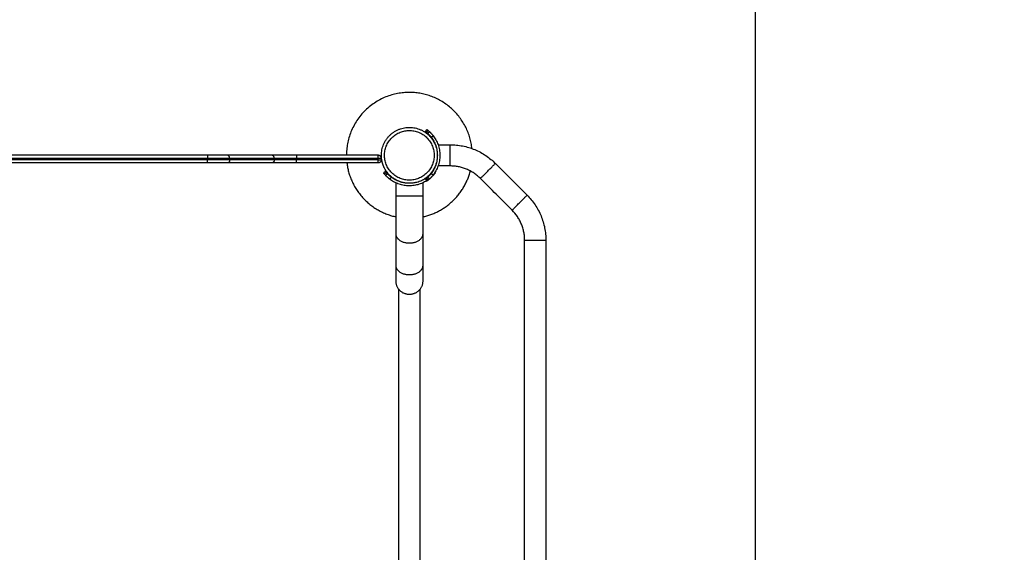
# Model space of a CAD drawing. Units: millimetres. Extents: x 8.6 to 28, y -1.1 to 20.9.
# Drawn here: x 16.4 to 17.9, y 5.3 to 6.2 of the extents above; entities that cross this region are included whole.
import ezdxf

# ---------------------------------------------------------------- set-up
doc = ezdxf.new("R2010")
doc.units = ezdxf.units.MM
doc.header["$MEASUREMENT"] = 0
doc.layers.get('0').update_dxf_attribs({"lineweight": 13})
doc.layers.get('Defpoints').update_dxf_attribs({"lineweight": 5})
doc.layers.add('DIASTASEIS', color=253, linetype='Continuous', lineweight=5)
doc.layers.add('ORIA ASFALEIAS', color=157, linetype='Continuous', lineweight=20)
doc.styles.get("Standard").update_dxf_attribs({"font": 'ARIALN.TTF'})
doc.dimstyles.get("Standard").update_dxf_attribs({"dimtxt": 0.18, "dimasz": 0.1, "dimexe": 0.05, "dimexo": 0, "dimgap": 0.09, "dimtad": 0, "dimzin": 0, "dimdsep": 46, "dimtxsty": 'Standard', "dimblk": 'OBLIQUE', "dimcen": 0.09, "dimadec": 0, "dimazin": 0, "dimtfac": 1, "dimtofl": 0, "dimtmove": 0, "dimatfit": 3, "dimldrblk": 'OBLIQUE', "dimfxl": 1, "dimtolj": 1, "dimtzin": 0, "dimarcsym": 0})

# ---------------------------------------------------------------- blocks, each defined once
blk = doc.blocks.new('_Oblique')
at = {"color": 0, "linetype": 'ByBlock', "lineweight": -2}
blk.add_line((-0.5, -0.5), (0.5, 0.5), dxfattribs=at)
blk = doc.blocks.new('*D46')
at = {"layer": 'Defpoints', "color": 0}
for p in [(19.2397, 10.3843), (19.2397, 5.9901), (8.6567, 5.9611)]:
    blk.add_point(p, dxfattribs=at)
at = {"layer": 'DIASTASEIS', "color": 0, "lineweight": -2}
for p, q in [((8.6567, 5.9611), (8.6567, 10.4343)), ((19.2397, 5.9901), (19.2397, 10.4343)), ((8.6567, 10.3843), (13.6163, 10.3843)), ((19.2397, 10.3843), (14.2801, 10.3843))]:
    blk.add_line(p, q, dxfattribs=at)
at = {"layer": 'DIASTASEIS', "color": 0, "linetype": 'ByBlock', "lineweight": -2, "xscale": 0.1, "yscale": 0.1, "zscale": 0.1, "rotation": 180}
blk.add_blockref('_Oblique', (8.6567, 10.3843), dxfattribs=at)
at = {"layer": 'DIASTASEIS', "color": 0, "linetype": 'ByBlock', "lineweight": -2, "xscale": 0.1, "yscale": 0.1, "zscale": 0.1}
blk.add_blockref('_Oblique', (19.2397, 10.3843), dxfattribs=at)
at = {"layer": 'DIASTASEIS', "color": 0, "insert": (13.9482, 10.3843), "char_height": 0.18, "attachment_point": 5}
blk.add_mtext('\\A1;10.60', dxfattribs=at)
blk = doc.blocks.new('*D47')
at = {"layer": 'Defpoints', "color": 0}
for p in [(17.5279, 9.7758), (10.1567, 5.9399), (17.5279, 4.4659)]:
    blk.add_point(p, dxfattribs=at)
at = {"layer": 'DIASTASEIS', "color": 0, "lineweight": -2}
for p, q in [((10.1567, 5.9399), (10.1567, 9.8258)), ((17.5279, 4.4659), (17.5279, 9.8258)), ((10.1567, 9.7758), (13.5614, 9.7758)), ((17.5279, 9.7758), (14.1232, 9.7758))]:
    blk.add_line(p, q, dxfattribs=at)
at = {"layer": 'DIASTASEIS', "color": 0, "linetype": 'ByBlock', "lineweight": -2, "xscale": 0.1, "yscale": 0.1, "zscale": 0.1, "rotation": 180}
blk.add_blockref('_Oblique', (10.1567, 9.7758), dxfattribs=at)
at = {"layer": 'DIASTASEIS', "color": 0, "linetype": 'ByBlock', "lineweight": -2, "xscale": 0.1, "yscale": 0.1, "zscale": 0.1}
blk.add_blockref('_Oblique', (17.5279, 9.7758), dxfattribs=at)
at = {"layer": 'DIASTASEIS', "color": 0, "insert": (13.8423, 9.7758), "char_height": 0.18, "attachment_point": 5}
blk.add_mtext('\\A1;7.40', dxfattribs=at)
blk = doc.blocks.new('*D48')
at = {"layer": 'Defpoints', "color": 0}
for p in [(12.2777, 7.7843), (19.8989, 7.7843), (15.7772, 0.4954)]:
    blk.add_point(p, dxfattribs=at)
at = {"layer": 'DIASTASEIS', "color": 0, "lineweight": -2}
for p, q in [((12.2777, 7.7843), (19.9489, 7.7843)), ((19.8989, 7.7843), (19.8989, 4.4207)), ((19.8989, 0.4954), (19.8989, 3.859)), ((15.7772, 0.4954), (19.9489, 0.4954))]:
    blk.add_line(p, q, dxfattribs=at)
at = {"layer": 'DIASTASEIS', "color": 0, "linetype": 'ByBlock', "lineweight": -2, "xscale": 0.1, "yscale": 0.1, "zscale": 0.1}
for p, rotation in [((19.8989, 7.7843), 90), ((19.8989, 0.4954), 270)]:
    blk.add_blockref('_Oblique', p, dxfattribs=dict(at, rotation=rotation))
at = {"layer": 'DIASTASEIS', "color": 0, "insert": (19.8989, 4.1399), "char_height": 0.18, "attachment_point": 5, "rotation": 90}
blk.add_mtext('\\A1;7.30', dxfattribs=at)
blk = doc.blocks.new('*D49')
at = {"layer": 'Defpoints', "color": 0}
for p in [(11.9779, 9.2843), (16.3779, -1.0046), (20.9331, -1.0046)]:
    blk.add_point(p, dxfattribs=at)
at = {"layer": 'DIASTASEIS', "color": 0, "lineweight": -2}
for p, q in [((11.9779, 9.2843), (20.9831, 9.2843)), ((20.9331, 9.2843), (20.9331, 4.4718)), ((20.9331, -1.0046), (20.9331, 3.808)), ((16.3779, -1.0046), (20.9831, -1.0046))]:
    blk.add_line(p, q, dxfattribs=at)
at = {"layer": 'DIASTASEIS', "color": 0, "linetype": 'ByBlock', "lineweight": -2, "xscale": 0.1, "yscale": 0.1, "zscale": 0.1}
for p, rotation in [((20.9331, 9.2843), 90), ((20.9331, -1.0046), 270)]:
    blk.add_blockref('_Oblique', p, dxfattribs=dict(at, rotation=rotation))
at = {"layer": 'DIASTASEIS', "color": 0, "insert": (20.9331, 4.1399), "char_height": 0.18, "attachment_point": 5, "rotation": 90}
blk.add_mtext('\\A1;10.30', dxfattribs=at)
blk = doc.blocks.new('KATOPSI_CL025')
at = {"lineweight": -3}
for points, weights, knots in [([(17.0773, 6.2691), (17.0676, 6.3583), (16.9779, 6.3583), (16.8779, 6.3583), (16.8779, 6.2583)], [0.959363228628, 0.729072500405, 1, 0.707106860287, 0.999999841798], [11.78029, 11.78029, 11.78029, 157.079633, 157.079633, 314.159223, 314.159223, 314.159223]), ([(16.9383, 6.2381), (16.9506, 6.2138), (16.9779, 6.2138), (17.0223, 6.2138), (17.0223, 6.2583), (17.0223, 6.3027), (16.9779, 6.3027), (16.9334, 6.3027), (16.9334, 6.2583), (16.9334, 6.2476), (16.9383, 6.2381)], [0.874960327516, 0.797562558039, 1, 0.707106781187, 1, 0.707106781187, 1, 0.707106781187, 1, 0.909550746487, 0.874965315935], [-42.829762, -42.829762, -42.829762, 0, 0, 61.967524, 61.967524, 123.935047, 123.935047, 185.902571, 185.902571, 205.038952, 205.038952, 205.038952]), ([(16.9779, 6.2188), (17.0173, 6.2188), (17.0173, 6.2583), (17.0173, 6.2977), (16.9779, 6.2977), (16.9384, 6.2977), (16.9384, 6.2583), (16.9384, 6.2188), (16.9779, 6.2188)], [1, 0.707106781187, 1, 0.707106781187, 1, 0.707106781187, 1, 0.707106781187, 1], [0, 0, 0, 61.967524, 61.967524, 123.935047, 123.935047, 185.902571, 185.902571, 247.870095, 247.870095, 247.870095]), ([(17.0428, 6.2414), (17.0428, 6.2414), (17.0428, 6.2583), (17.0428, 6.2751), (17.0428, 6.2751)], [1, 0.707106781187, 1, 0.707106781187, 1], [26.467918, 26.467918, 26.467918, 52.935836, 52.935836, 79.403754, 79.403754, 79.403754]), ([(17.0908, 6.2215), (17.0908, 6.2215), (17.1027, 6.2334), (17.1146, 6.2454), (17.1146, 6.2454)], [1, 0.707106781187, 1, 0.707106781187, 1], [26.467918, 26.467918, 26.467918, 52.935836, 52.935836, 79.403754, 79.403754, 79.403754]), ([(17.1412, 6.1711), (17.1412, 6.1711), (17.1531, 6.1831), (17.165, 6.195), (17.165, 6.195)], [1, 0.707106781187, 1, 0.707106781187, 1], [26.467918, 26.467918, 26.467918, 52.935836, 52.935836, 79.403754, 79.403754, 79.403754]), ([(16.9991, 6.1933), (16.9991, 6.1933), (16.9779, 6.1933), (16.9567, 6.1933), (16.9567, 6.1933)], [1, 0.707106781187, 1, 0.707106781187, 1], [33.300882, 33.300882, 33.300882, 66.601764, 66.601764, 99.902646, 99.902646, 99.902646]), ([(16.9991, 6.1334), (16.9991, 6.1185), (16.9779, 6.1185), (16.9567, 6.1185), (16.9567, 6.1334)], [1, 0.707106781187, 1, 0.707106781187, 1], [33.300882, 33.300882, 33.300882, 66.601764, 66.601764, 99.902646, 99.902646, 99.902646]), ([(17.161, 6.1232), (17.161, 6.1232), (17.1779, 6.1232), (17.1947, 6.1232), (17.1947, 6.1232)], [1, 0.707106781187, 1, 0.707106781187, 1], [26.467918, 26.467918, 26.467918, 52.935836, 52.935836, 79.403754, 79.403754, 79.403754]), ([(16.9991, 6.0831), (16.9991, 6.0681), (16.9779, 6.0681), (16.9567, 6.0681), (16.9567, 6.0831)], [1, 0.707106781187, 1, 0.707106781187, 1], [33.300882, 33.300882, 33.300882, 66.601764, 66.601764, 99.902646, 99.902646, 99.902646]), ([(16.9991, 6.0583), (16.9991, 6.0371), (16.9779, 6.0371), (16.9567, 6.0371), (16.9567, 6.0583)], [0.999994138277, 0.707109712077, 1, 0.707106883478, 0.999999795418], [33.301215, 33.301215, 33.301215, 66.601764, 66.601764, 99.902635, 99.902635, 99.902635])]:
    blk.add_rational_spline(points, weights, degree=2, knots=knots, dxfattribs=at)
for points, degree in [([(17.0034, 6.296), (17.0046, 6.2976), (17.0058, 6.2992)], 2), ([(17.0034, 6.2959), (17.0034, 6.2959), (17.0034, 6.2959), (17.0034, 6.2959)], 3), ([(17.0051, 6.2946), (17.0064, 6.2962), (17.0076, 6.2977)], 2), ([(17.0051, 6.2946), (17.0057, 6.2941), (17.0064, 6.2936), (17.007, 6.293)], 3), ([(17.0058, 6.2992), (17.0058, 6.2992), (17.0058, 6.2992), (17.0058, 6.2992)], 3), ([(17.007, 6.293), (17.0083, 6.2945), (17.0097, 6.296)], 2), ([(17.0076, 6.2977), (17.0083, 6.2972), (17.009, 6.2966), (17.0097, 6.296)], 3), ([(17.0125, 6.287), (17.0141, 6.2882), (17.0157, 6.2895)], 2), ([(17.0175, 6.2784), (17.0175, 6.2784), (17.0175, 6.2784), (17.0175, 6.2784)], 3), ([(17.019, 6.2751), (17.0191, 6.2751), (17.0191, 6.2751), (17.0192, 6.2751)], 3), ([(17.0235, 6.2751), (17.0299, 6.2751), (17.0364, 6.2751), (17.0428, 6.2751)], 3), ([(16.6572, 6.2583), (16.3779, 6.2583), (16.0986, 6.2583)], 2), ([(16.7597, 6.2583), (16.7243, 6.2583), (16.689, 6.2583)], 2), ([(16.9284, 6.2583), (16.8635, 6.2583), (16.7986, 6.2583)], 2), ([(16.6572, 6.2533), (16.3779, 6.2533), (16.0986, 6.2533)], 2), ([(16.6572, 6.2513), (16.3779, 6.2513), (16.0986, 6.2513)], 2), ([(16.6572, 6.2463), (16.3779, 6.2463), (16.0986, 6.2463)], 2), ([(16.6572, 6.2533), (16.6572, 6.2523), (16.6572, 6.2513)], 2), ([(16.7597, 6.2463), (16.7243, 6.2463), (16.689, 6.2463)], 2), ([(16.7632, 6.2533), (16.7279, 6.2533), (16.6925, 6.2533)], 2), ([(16.6925, 6.2533), (16.6925, 6.2523), (16.6925, 6.2513)], 2), ([(16.7632, 6.2513), (16.7279, 6.2513), (16.6925, 6.2513)], 2), ([(16.7632, 6.2533), (16.7632, 6.2523), (16.7632, 6.2513)], 2), ([(16.9284, 6.2533), (16.8635, 6.2533), (16.7986, 6.2533)], 2), ([(16.7986, 6.2533), (16.7986, 6.2523), (16.7986, 6.2513)], 2), ([(16.9284, 6.2513), (16.8635, 6.2513), (16.7986, 6.2513)], 2), ([(16.9284, 6.2463), (16.8635, 6.2463), (16.7986, 6.2463)], 2), ([(16.9284, 6.2513), (16.9284, 6.2523), (16.9284, 6.2533)], 2), ([(16.9334, 6.2513), (16.9334, 6.2523), (16.9334, 6.2533)], 2), ([(17.0192, 6.2414), (17.0191, 6.2414), (17.0191, 6.2414), (17.019, 6.2414)], 3), ([(17.0428, 6.2414), (17.0364, 6.2414), (17.0299, 6.2414), (17.0235, 6.2414)], 3), ([(17.1146, 6.2454), (17.1314, 6.2286), (17.1482, 6.2118), (17.165, 6.195)], 3), ([(16.9402, 6.2328), (16.9386, 6.2316), (16.937, 6.2304)], 2), ([(16.9383, 6.2381), (16.9383, 6.2381), (16.9383, 6.2381), (16.9383, 6.2381)], 3), ([(16.9415, 6.231), (16.94, 6.2298), (16.9384, 6.2285)], 2), ([(16.9402, 6.2265), (16.9396, 6.2271), (16.939, 6.2278), (16.9384, 6.2285)], 3), ([(16.9431, 6.2292), (16.9416, 6.2278), (16.9402, 6.2265)], 2), ([(16.9431, 6.2292), (16.9426, 6.2298), (16.942, 6.2304), (16.9415, 6.231)], 3), ([(17.0125, 6.2295), (17.0141, 6.2283), (17.0157, 6.227)], 2), ([(17.0174, 6.2285), (17.0168, 6.2278), (17.0162, 6.2271), (17.0156, 6.2265)], 3), ([(17.0188, 6.2303), (17.0188, 6.2303), (17.0188, 6.2303), (17.0188, 6.2303)], 3), ([(16.9491, 6.2236), (16.9479, 6.2221), (16.9467, 6.2205)], 2), ([(16.9567, 6.2189), (16.9567, 6.219), (16.9567, 6.2191), (16.9567, 6.2192)], 3), ([(16.9567, 6.1933), (16.9567, 6.2004), (16.9567, 6.2074), (16.9567, 6.2144)], 3), ([(16.9991, 6.2192), (16.9991, 6.2191), (16.9991, 6.219), (16.9991, 6.2189)], 3), ([(16.9991, 6.2144), (16.9991, 6.2074), (16.9991, 6.2004), (16.9991, 6.1933)], 3), ([(17.0034, 6.2205), (17.0046, 6.2189), (17.0058, 6.2173)], 2), ([(17.007, 6.2235), (17.0064, 6.2229), (17.0057, 6.2224), (17.0051, 6.2219)], 3), ([(17.0051, 6.2219), (17.0064, 6.2203), (17.0076, 6.2188)], 2), ([(17.0067, 6.2236), (17.0067, 6.2235), (17.0068, 6.2234)], 2), ([(17.007, 6.2235), (17.0083, 6.222), (17.0097, 6.2205)], 2), ([(17.0097, 6.2205), (17.009, 6.2199), (17.0083, 6.2193), (17.0076, 6.2188)], 3), ([(17.1412, 6.1711), (17.1244, 6.1879), (17.1076, 6.2047), (17.0908, 6.2215)], 3), ([(16.9567, 6.0831), (16.9567, 6.0999), (16.9567, 6.1167), (16.9567, 6.1334)], 3), ([(16.9991, 6.1334), (16.9991, 6.1167), (16.9991, 6.0999), (16.9991, 6.0831)], 3), ([(17.161, 5.1933), (17.161, 5.5033), (17.161, 5.8132), (17.161, 6.1232)], 3), ([(17.1947, 6.1232), (17.1947, 5.8132), (17.1947, 5.5033), (17.1947, 5.1933)], 3), ([(16.961, 5.2711), (16.961, 5.6583), (16.961, 6.0454)], 2), ([(16.9947, 6.0454), (16.9947, 5.6583), (16.9947, 5.2711)], 2)]:
    blk.add_open_spline(points, degree=degree, dxfattribs=at)
for points, knots in [([(17.0034, 6.296), (17.0034, 6.296), (17.0034, 6.296), (17.0034, 6.296), (17.0034, 6.296), (17.0034, 6.2959)], [0, 0, 0, 0, 0.0625, 0.0625, 0.125, 0.125, 0.125, 0.125]), ([(17.0034, 6.2959), (17.0034, 6.2959), (17.0034, 6.2959), (17.0034, 6.2959), (17.0034, 6.2959), (17.0034, 6.2959), (17.0034, 6.2959), (17.0034, 6.2959), (17.0034, 6.2959), (17.0035, 6.2959), (17.0035, 6.2959), (17.0035, 6.2959), (17.0035, 6.2959), (17.0036, 6.2958), (17.0036, 6.2958), (17.0037, 6.2957), (17.0038, 6.2957), (17.0039, 6.2956), (17.0039, 6.2956), (17.004, 6.2955), (17.004, 6.2955), (17.0042, 6.2954), (17.0043, 6.2953), (17.0044, 6.2952), (17.0045, 6.2951), (17.0046, 6.295), (17.0046, 6.295), (17.0048, 6.2948), (17.005, 6.2947), (17.0051, 6.2946)], [0.1289062, 0.1289062, 0.1289062, 0.1289062, 0.1328125, 0.1328125, 0.140625, 0.140625, 0.15625, 0.15625, 0.1875, 0.1875, 0.25, 0.25, 0.3125, 0.3125, 0.375, 0.375, 0.5, 0.5, 0.5625, 0.5625, 0.625, 0.625, 0.75, 0.75, 0.8125, 0.8125, 0.875, 0.875, 1, 1, 1, 1]), ([(17.0058, 6.2992), (17.0058, 6.2991), (17.0058, 6.2991), (17.0058, 6.2991), (17.0059, 6.2991), (17.0059, 6.2991), (17.0059, 6.2991), (17.0059, 6.2991), (17.006, 6.299), (17.0061, 6.2989), (17.0062, 6.2989), (17.0063, 6.2988), (17.0064, 6.2987), (17.0066, 6.2985), (17.0067, 6.2984), (17.007, 6.2983), (17.0071, 6.2982), (17.0073, 6.298), (17.0075, 6.2978), (17.0076, 6.2977)], [0.125, 0.125, 0.125, 0.125, 0.1875, 0.1875, 0.21875, 0.21875, 0.25, 0.25, 0.375, 0.375, 0.5, 0.5, 0.625, 0.625, 0.75, 0.75, 0.875, 0.875, 1, 1, 1, 1]), ([(17.0058, 6.2992), (17.0058, 6.2992), (17.0058, 6.2992), (17.0058, 6.2992), (17.0058, 6.2992), (17.0058, 6.2992), (17.0058, 6.2992), (17.0058, 6.2992), (17.0058, 6.2992), (17.0058, 6.2992), (17.0058, 6.2992), (17.0058, 6.2992)], [0, 0, 0, 0, 0.0625, 0.0625, 0.09375, 0.09375, 0.109375, 0.109375, 0.1171875, 0.1171875, 0.1210938, 0.1210938, 0.1210938, 0.1210938]), ([(17.007, 6.293), (17.007, 6.293), (17.0071, 6.2929), (17.0072, 6.2928), (17.0072, 6.2928), (17.0073, 6.2928), (17.0073, 6.2928), (17.0073, 6.2927), (17.0073, 6.2927), (17.0073, 6.2927), (17.0073, 6.2927), (17.0073, 6.2927), (17.0073, 6.2927), (17.0074, 6.2927), (17.0074, 6.2926), (17.0075, 6.2926), (17.0075, 6.2925), (17.0076, 6.2925), (17.0076, 6.2924), (17.0076, 6.2924), (17.0077, 6.2924), (17.0077, 6.2923), (17.0078, 6.2922), (17.008, 6.2921), (17.0081, 6.292), (17.0082, 6.2918), (17.0082, 6.2918), (17.0083, 6.2918), (17.0083, 6.2917), (17.0084, 6.2916), (17.0085, 6.2916), (17.0086, 6.2914), (17.0087, 6.2913), (17.0091, 6.291), (17.0093, 6.2907), (17.0098, 6.2902), (17.0101, 6.2899), (17.0106, 6.2894), (17.0108, 6.2891), (17.0112, 6.2887), (17.0113, 6.2886), (17.0115, 6.2883), (17.0116, 6.2882), (17.0117, 6.288), (17.0118, 6.2879), (17.0119, 6.2877), (17.012, 6.2876), (17.0122, 6.2874), (17.0124, 6.2872), (17.0125, 6.287)], [0, 0, 0, 0, 0.03125, 0.03125, 0.0625, 0.0625, 0.064453, 0.064453, 0.066406, 0.066406, 0.070312, 0.070312, 0.078125, 0.078125, 0.09375, 0.09375, 0.125, 0.125, 0.140625, 0.140625, 0.15625, 0.15625, 0.1875, 0.1875, 0.25, 0.25, 0.265625, 0.265625, 0.28125, 0.28125, 0.3125, 0.3125, 0.375, 0.375, 0.5, 0.5, 0.625, 0.625, 0.75, 0.75, 0.803571, 0.803571, 0.857143, 0.857143, 0.892857, 0.892857, 0.928571, 0.928571, 1, 1, 1, 1]), ([(17.0097, 6.296), (17.0097, 6.2959), (17.0098, 6.2959), (17.0099, 6.2958), (17.0099, 6.2958), (17.0099, 6.2957), (17.0099, 6.2957), (17.0099, 6.2957), (17.0099, 6.2957), (17.01, 6.2957), (17.01, 6.2957), (17.01, 6.2957), (17.01, 6.2957), (17.01, 6.2956), (17.0101, 6.2956), (17.0102, 6.2955), (17.0102, 6.2955), (17.0102, 6.2954), (17.0103, 6.2954), (17.0104, 6.2953), (17.0105, 6.2952), (17.0107, 6.295), (17.0107, 6.295), (17.0108, 6.2949), (17.0109, 6.2948), (17.0109, 6.2948), (17.011, 6.2948), (17.0112, 6.2945), (17.0115, 6.2942), (17.012, 6.2937), (17.0122, 6.2935), (17.0128, 6.2929), (17.013, 6.2926), (17.0135, 6.292), (17.0138, 6.2917), (17.0142, 6.2913), (17.0143, 6.2911), (17.0145, 6.2909), (17.0145, 6.2909), (17.0147, 6.2907), (17.0147, 6.2907), (17.0149, 6.2904), (17.0151, 6.2902), (17.0154, 6.2899), (17.0155, 6.2897), (17.0157, 6.2895)], [0, 0, 0, 0, 0.03125, 0.03125, 0.046875, 0.046875, 0.0546875, 0.0546875, 0.0585938, 0.0585938, 0.0605469, 0.0605469, 0.0625, 0.0625, 0.09375, 0.09375, 0.109375, 0.109375, 0.125, 0.125, 0.1875, 0.1875, 0.21875, 0.21875, 0.234375, 0.234375, 0.25, 0.25, 0.375, 0.375, 0.5, 0.5, 0.625, 0.625, 0.75, 0.75, 0.8035714, 0.8035714, 0.8303571, 0.8303571, 0.8571429, 0.8571429, 0.9285714, 0.9285714, 0.9999999, 0.9999999, 0.9999999, 0.9999999]), ([(17.0428, 6.2751), (17.0461, 6.2751), (17.0493, 6.2749), (17.0526, 6.2746), (17.0559, 6.2743), (17.0592, 6.2738), (17.0624, 6.2732), (17.0657, 6.2725), (17.069, 6.2717), (17.0722, 6.2708), (17.0754, 6.2698), (17.0786, 6.2687), (17.0817, 6.2674), (17.0848, 6.2661), (17.0878, 6.2646), (17.0908, 6.2631), (17.0937, 6.2615), (17.0966, 6.2597), (17.0994, 6.2579), (17.1021, 6.256), (17.1048, 6.2541), (17.1074, 6.2519), (17.1099, 6.2499), (17.1123, 6.2477), (17.1146, 6.2454)], [0, 0, 0, 0, 9.80493, 9.80493, 9.80493, 19.753099, 19.753099, 19.753099, 29.799068, 29.799068, 29.799068, 39.894652, 39.894652, 39.894652, 49.99024, 49.99024, 49.99024, 60.036161, 60.036161, 60.036161, 69.984366, 69.984366, 69.984366, 79.78922, 79.78922, 79.78922, 79.78922]), ([(17.0908, 6.2215), (17.0892, 6.2231), (17.0876, 6.2245), (17.0859, 6.2259), (17.0842, 6.2273), (17.0824, 6.2287), (17.0806, 6.2299), (17.0787, 6.2311), (17.0768, 6.2323), (17.0749, 6.2334), (17.0729, 6.2344), (17.0708, 6.2354), (17.0688, 6.2362), (17.0667, 6.2371), (17.0646, 6.2379), (17.0624, 6.2385), (17.0603, 6.2392), (17.0581, 6.2397), (17.0559, 6.2401), (17.0537, 6.2406), (17.0515, 6.2409), (17.0493, 6.2411), (17.0472, 6.2413), (17.045, 6.2414), (17.0428, 6.2414)], [0, 0, 0, 0, 6.551052, 6.551052, 6.551052, 13.197883, 13.197883, 13.197883, 19.910002, 19.910002, 19.910002, 26.655307, 26.655307, 26.655307, 33.400608, 33.400608, 33.400608, 40.11276, 40.11276, 40.11276, 46.759567, 46.759567, 46.759567, 53.31067, 53.31067, 53.31067, 53.31067]), ([(16.9384, 6.2285), (16.9383, 6.2286), (16.9383, 6.2287), (16.9382, 6.2288), (16.9382, 6.2288), (16.9381, 6.2289), (16.9381, 6.2289), (16.9381, 6.2289), (16.9381, 6.2289), (16.9381, 6.2289), (16.9381, 6.2289), (16.9381, 6.2289), (16.9381, 6.2289), (16.9381, 6.2289), (16.9381, 6.2289), (16.938, 6.229), (16.938, 6.2291), (16.9379, 6.2292), (16.9379, 6.2292), (16.9378, 6.2292), (16.9378, 6.2293), (16.9377, 6.2294), (16.9376, 6.2295), (16.9375, 6.2297), (16.9374, 6.2298), (16.9373, 6.23), (16.9372, 6.23), (16.9371, 6.2302), (16.9371, 6.2302), (16.937, 6.2303), (16.937, 6.2303), (16.937, 6.2304), (16.937, 6.2304), (16.937, 6.2304)], [0, 0, 0, 0, 0.0625, 0.0625, 0.09375, 0.09375, 0.109375, 0.109375, 0.117188, 0.117188, 0.121094, 0.121094, 0.123047, 0.123047, 0.125, 0.125, 0.1875, 0.1875, 0.21875, 0.21875, 0.25, 0.25, 0.375, 0.375, 0.5, 0.5, 0.625, 0.625, 0.75, 0.75, 0.875, 0.875, 1, 1, 1, 1]), ([(16.9415, 6.231), (16.9414, 6.2311), (16.9414, 6.2312), (16.9413, 6.2313), (16.9412, 6.2314), (16.9412, 6.2314), (16.9412, 6.2314), (16.9412, 6.2314), (16.9412, 6.2315), (16.9412, 6.2315), (16.9412, 6.2315), (16.9411, 6.2315), (16.9411, 6.2315), (16.9411, 6.2316), (16.9411, 6.2316), (16.941, 6.2317), (16.941, 6.2317), (16.9409, 6.2318), (16.9409, 6.2318), (16.9408, 6.2319), (16.9408, 6.2319), (16.9408, 6.232), (16.9407, 6.232), (16.9406, 6.2322), (16.9406, 6.2322), (16.9405, 6.2324), (16.9404, 6.2324), (16.9404, 6.2325), (16.9404, 6.2325), (16.9403, 6.2326), (16.9403, 6.2326), (16.9402, 6.2327), (16.9402, 6.2327), (16.9402, 6.2327), (16.9402, 6.2328), (16.9402, 6.2328)], [0, 0, 0, 0, 0.0625, 0.0625, 0.125, 0.125, 0.128906, 0.128906, 0.132812, 0.132812, 0.140625, 0.140625, 0.15625, 0.15625, 0.1875, 0.1875, 0.25, 0.25, 0.28125, 0.28125, 0.3125, 0.3125, 0.375, 0.375, 0.5, 0.5, 0.5625, 0.5625, 0.625, 0.625, 0.75, 0.75, 0.875, 0.875, 1, 1, 1, 1]), ([(16.9467, 6.2205), (16.9466, 6.2206), (16.9465, 6.2206), (16.9463, 6.2207), (16.9463, 6.2208), (16.9462, 6.2208), (16.9462, 6.2208), (16.9462, 6.2208), (16.9462, 6.2208), (16.9462, 6.2208), (16.9462, 6.2209), (16.9462, 6.2209), (16.9462, 6.2209), (16.9461, 6.2209), (16.946, 6.221), (16.9459, 6.2211), (16.9458, 6.2211), (16.9458, 6.2212), (16.9457, 6.2212), (16.9455, 6.2214), (16.9454, 6.2215), (16.9451, 6.2217), (16.945, 6.2218), (16.9449, 6.2219), (16.9449, 6.2219), (16.9448, 6.222), (16.9448, 6.222), (16.9444, 6.2223), (16.9441, 6.2226), (16.9435, 6.2231), (16.9432, 6.2234), (16.9427, 6.2239), (16.9424, 6.2242), (16.9419, 6.2247), (16.9416, 6.2249), (16.9413, 6.2253), (16.9412, 6.2254), (16.9411, 6.2255), (16.941, 6.2256), (16.9409, 6.2257), (16.9409, 6.2257), (16.9407, 6.2259), (16.9406, 6.226), (16.9404, 6.2262), (16.9403, 6.2264), (16.9402, 6.2265)], [0, 0, 0, 0, 0.03125, 0.03125, 0.046875, 0.046875, 0.054688, 0.054688, 0.058594, 0.058594, 0.060547, 0.060547, 0.0625, 0.0625, 0.09375, 0.09375, 0.109375, 0.109375, 0.125, 0.125, 0.1875, 0.1875, 0.21875, 0.21875, 0.234375, 0.234375, 0.25, 0.25, 0.375, 0.375, 0.5, 0.5, 0.625, 0.625, 0.75, 0.75, 0.803571, 0.803571, 0.830357, 0.830357, 0.857143, 0.857143, 0.928571, 0.928571, 1, 1, 1, 1]), ([(16.9491, 6.2236), (16.949, 6.2237), (16.9489, 6.2238), (16.9488, 6.2239), (16.9487, 6.224), (16.9487, 6.224), (16.9486, 6.224), (16.9486, 6.224), (16.9486, 6.224), (16.9486, 6.224), (16.9486, 6.224), (16.9486, 6.2241), (16.9486, 6.2241), (16.9485, 6.2241), (16.9485, 6.2242), (16.9484, 6.2242), (16.9483, 6.2243), (16.9481, 6.2244), (16.9481, 6.2245), (16.9479, 6.2246), (16.9478, 6.2247), (16.9476, 6.2248), (16.9475, 6.225), (16.9473, 6.2251), (16.9473, 6.2252), (16.9472, 6.2252), (16.9471, 6.2252), (16.947, 6.2253), (16.947, 6.2254), (16.9468, 6.2256), (16.9466, 6.2257), (16.9462, 6.2261), (16.9459, 6.2263), (16.9454, 6.2268), (16.9452, 6.227), (16.9447, 6.2275), (16.9445, 6.2277), (16.9442, 6.228), (16.9441, 6.2281), (16.9439, 6.2283), (16.9438, 6.2284), (16.9437, 6.2286), (16.9436, 6.2286), (16.9435, 6.2287), (16.9435, 6.2288), (16.9433, 6.229), (16.9432, 6.2291), (16.9431, 6.2292)], [0, 0, 0, 0, 0.03125, 0.03125, 0.0625, 0.0625, 0.064453, 0.064453, 0.066406, 0.066406, 0.070312, 0.070312, 0.078125, 0.078125, 0.09375, 0.09375, 0.125, 0.125, 0.15625, 0.15625, 0.1875, 0.1875, 0.25, 0.25, 0.265625, 0.265625, 0.28125, 0.28125, 0.3125, 0.3125, 0.375, 0.375, 0.5, 0.5, 0.625, 0.625, 0.75, 0.75, 0.803571, 0.803571, 0.857143, 0.857143, 0.892857, 0.892857, 0.928571, 0.928571, 1, 1, 1, 1]), ([(17.0098, 6.2263), (17.0096, 6.2262), (17.0095, 6.226), (17.009, 6.2256), (17.0087, 6.2253), (17.0083, 6.225), (17.0082, 6.2249), (17.0079, 6.2247), (17.0078, 6.2246), (17.0076, 6.2244), (17.0075, 6.2243), (17.0074, 6.2242), (17.0073, 6.2241), (17.007, 6.2239), (17.0068, 6.2238), (17.0067, 6.2236)], [0.5415789, 0.5415789, 0.5415789, 0.5415789, 0.625, 0.625, 0.75, 0.75, 0.8035714, 0.8035714, 0.8571429, 0.8571429, 0.8928571, 0.8928571, 0.9285714, 0.9285714, 1, 1, 1, 1]), ([(17.0125, 6.2295), (17.0124, 6.2294), (17.0124, 6.2293), (17.0122, 6.2291), (17.0122, 6.2291), (17.0121, 6.229), (17.0121, 6.229), (17.0121, 6.229), (17.0121, 6.229), (17.0121, 6.229), (17.0121, 6.229), (17.0121, 6.229), (17.0121, 6.2289), (17.012, 6.2289), (17.012, 6.2288), (17.0119, 6.2287), (17.0118, 6.2286), (17.0117, 6.2285), (17.0117, 6.2284), (17.0115, 6.2283), (17.0115, 6.2282), (17.0113, 6.228), (17.0112, 6.2278), (17.011, 6.2277), (17.011, 6.2276), (17.0109, 6.2276), (17.0109, 6.2275), (17.0108, 6.2274), (17.0107, 6.2273), (17.0106, 6.2271), (17.0104, 6.227), (17.0101, 6.2266), (17.0098, 6.2263), (17.0093, 6.2258), (17.0091, 6.2256), (17.0086, 6.2251), (17.0084, 6.2249), (17.0081, 6.2245), (17.008, 6.2245), (17.0078, 6.2243), (17.0077, 6.2242), (17.0076, 6.2241), (17.0075, 6.224), (17.0074, 6.2239), (17.0073, 6.2238), (17.0072, 6.2237), (17.0071, 6.2236), (17.007, 6.2235)], [0, 0, 0, 0, 0.03125, 0.03125, 0.0625, 0.0625, 0.064453, 0.064453, 0.066406, 0.066406, 0.070312, 0.070312, 0.078125, 0.078125, 0.09375, 0.09375, 0.125, 0.125, 0.15625, 0.15625, 0.1875, 0.1875, 0.25, 0.25, 0.265625, 0.265625, 0.28125, 0.28125, 0.3125, 0.3125, 0.375, 0.375, 0.5, 0.5, 0.625, 0.625, 0.75, 0.75, 0.803571, 0.803571, 0.857143, 0.857143, 0.892857, 0.892857, 0.928571, 0.928571, 1, 1, 1, 1]), ([(17.0157, 6.227), (17.0156, 6.2269), (17.0155, 6.2268), (17.0154, 6.2267), (17.0154, 6.2267), (17.0153, 6.2266), (17.0153, 6.2266), (17.0153, 6.2266), (17.0153, 6.2266), (17.0153, 6.2266), (17.0153, 6.2266), (17.0153, 6.2265), (17.0153, 6.2265), (17.0152, 6.2265), (17.0151, 6.2264), (17.015, 6.2262), (17.015, 6.2262), (17.0149, 6.2261), (17.0149, 6.2261), (17.0148, 6.2259), (17.0146, 6.2257), (17.0144, 6.2255), (17.0144, 6.2254), (17.0143, 6.2253), (17.0142, 6.2253), (17.0142, 6.2252), (17.0141, 6.2251), (17.0138, 6.2248), (17.0135, 6.2245), (17.013, 6.2239), (17.0128, 6.2236), (17.0122, 6.223), (17.012, 6.2228), (17.0115, 6.2223), (17.0112, 6.222), (17.0109, 6.2217), (17.0108, 6.2216), (17.0106, 6.2214), (17.0106, 6.2214), (17.0105, 6.2213), (17.0104, 6.2213), (17.0103, 6.2211), (17.0101, 6.221), (17.0099, 6.2207), (17.0098, 6.2206), (17.0097, 6.2205)], [0, 0, 0, 0, 0.03125, 0.03125, 0.046875, 0.046875, 0.054688, 0.054688, 0.058594, 0.058594, 0.060547, 0.060547, 0.0625, 0.0625, 0.09375, 0.09375, 0.109375, 0.109375, 0.125, 0.125, 0.1875, 0.1875, 0.21875, 0.21875, 0.234375, 0.234375, 0.25, 0.25, 0.375, 0.375, 0.5, 0.5, 0.625, 0.625, 0.75, 0.75, 0.803571, 0.803571, 0.830357, 0.830357, 0.857143, 0.857143, 0.928571, 0.928571, 1, 1, 1, 1]), ([(17.0156, 6.2265), (17.0155, 6.2264), (17.0155, 6.2264), (17.0154, 6.2263), (17.0154, 6.2263), (17.0154, 6.2262), (17.0154, 6.2262), (17.0153, 6.2262), (17.0153, 6.2262), (17.0153, 6.2262), (17.0153, 6.2262), (17.0153, 6.2262), (17.0153, 6.2262), (17.0153, 6.2261), (17.0152, 6.2261), (17.0151, 6.226), (17.0151, 6.226), (17.0151, 6.2259), (17.015, 6.2259), (17.0149, 6.2257), (17.0148, 6.2256), (17.0146, 6.2255), (17.0146, 6.2254), (17.0145, 6.2253), (17.0145, 6.2253), (17.0144, 6.2252), (17.0144, 6.2252), (17.0141, 6.2249), (17.0139, 6.2247), (17.0134, 6.2242), (17.0131, 6.2239), (17.0128, 6.2236), (17.0127, 6.2235), (17.0126, 6.2235)], [0, 0, 0, 0, 0.03125, 0.03125, 0.046875, 0.046875, 0.0546875, 0.0546875, 0.0585938, 0.0585938, 0.0605469, 0.0605469, 0.0625, 0.0625, 0.09375, 0.09375, 0.109375, 0.109375, 0.125, 0.125, 0.1875, 0.1875, 0.21875, 0.21875, 0.234375, 0.234375, 0.25, 0.25, 0.375, 0.375, 0.5, 0.5, 0.5250565, 0.5250565, 0.5250565, 0.5250565]), ([(17.0188, 6.2303), (17.0188, 6.2303), (17.0188, 6.2303), (17.0188, 6.2303), (17.0187, 6.2303), (17.0187, 6.2303), (17.0187, 6.2303), (17.0187, 6.2302), (17.0186, 6.2302), (17.0186, 6.23), (17.0185, 6.23), (17.0184, 6.2298), (17.0183, 6.2297), (17.0182, 6.2295), (17.0181, 6.2294), (17.0179, 6.2292), (17.0178, 6.2291), (17.0176, 6.2288), (17.0175, 6.2287), (17.0174, 6.2285)], [0.125, 0.125, 0.125, 0.125, 0.1875, 0.1875, 0.21875, 0.21875, 0.25, 0.25, 0.375, 0.375, 0.5, 0.5, 0.625, 0.625, 0.75, 0.75, 0.875, 0.875, 1, 1, 1, 1]), ([(17.0188, 6.2304), (17.0188, 6.2304), (17.0188, 6.2304), (17.0188, 6.2304), (17.0188, 6.2304), (17.0188, 6.2303), (17.0188, 6.2303), (17.0188, 6.2303), (17.0188, 6.2303), (17.0188, 6.2303), (17.0188, 6.2303), (17.0188, 6.2303)], [0, 0, 0, 0, 0.0625, 0.0625, 0.09375, 0.09375, 0.109375, 0.109375, 0.1171875, 0.1171875, 0.1210938, 0.1210938, 0.1210938, 0.1210938]), ([(17.0051, 6.2219), (17.005, 6.2218), (17.0049, 6.2217), (17.0048, 6.2216), (17.0047, 6.2216), (17.0047, 6.2216), (17.0047, 6.2216), (17.0047, 6.2215), (17.0047, 6.2215), (17.0047, 6.2215), (17.0047, 6.2215), (17.0046, 6.2215), (17.0046, 6.2215), (17.0046, 6.2215), (17.0046, 6.2214), (17.0045, 6.2214), (17.0044, 6.2213), (17.0043, 6.2213), (17.0043, 6.2212), (17.0043, 6.2212), (17.0042, 6.2212), (17.0042, 6.2211), (17.0041, 6.2211), (17.004, 6.221), (17.0039, 6.2209), (17.0038, 6.2208), (17.0038, 6.2208), (17.0037, 6.2208), (17.0037, 6.2207), (17.0036, 6.2207), (17.0035, 6.2207), (17.0035, 6.2206), (17.0034, 6.2206), (17.0034, 6.2205), (17.0034, 6.2205), (17.0034, 6.2205)], [0, 0, 0, 0, 0.0625, 0.0625, 0.125, 0.125, 0.128906, 0.128906, 0.132812, 0.132812, 0.140625, 0.140625, 0.15625, 0.15625, 0.1875, 0.1875, 0.25, 0.25, 0.28125, 0.28125, 0.3125, 0.3125, 0.375, 0.375, 0.5, 0.5, 0.5625, 0.5625, 0.625, 0.625, 0.75, 0.75, 0.875, 0.875, 1, 1, 1, 1]), ([(17.0076, 6.2188), (17.0075, 6.2187), (17.0074, 6.2186), (17.0073, 6.2186), (17.0073, 6.2185), (17.0073, 6.2185), (17.0073, 6.2185), (17.0072, 6.2185), (17.0072, 6.2185), (17.0072, 6.2185), (17.0072, 6.2185), (17.0072, 6.2184), (17.0072, 6.2184), (17.0072, 6.2184), (17.0072, 6.2184), (17.0071, 6.2184), (17.0071, 6.2183), (17.007, 6.2183), (17.007, 6.2182), (17.0069, 6.2182), (17.0069, 6.2182), (17.0067, 6.2181), (17.0066, 6.218), (17.0064, 6.2178), (17.0063, 6.2178), (17.0062, 6.2176), (17.0061, 6.2176), (17.006, 6.2175), (17.0059, 6.2175), (17.0058, 6.2174), (17.0058, 6.2174), (17.0058, 6.2173), (17.0058, 6.2173), (17.0058, 6.2173)], [0, 0, 0, 0, 0.0625, 0.0625, 0.09375, 0.09375, 0.109375, 0.109375, 0.117188, 0.117188, 0.121094, 0.121094, 0.123047, 0.123047, 0.125, 0.125, 0.1875, 0.1875, 0.21875, 0.21875, 0.25, 0.25, 0.375, 0.375, 0.5, 0.5, 0.625, 0.625, 0.75, 0.75, 0.875, 0.875, 1, 1, 1, 1]), ([(17.165, 6.195), (17.1696, 6.1903), (17.1738, 6.1852), (17.1775, 6.1798), (17.1794, 6.177), (17.1811, 6.1741), (17.1827, 6.1711), (17.1843, 6.1682), (17.1857, 6.1651), (17.187, 6.162), (17.1883, 6.1589), (17.1894, 6.1558), (17.1904, 6.1525), (17.1914, 6.1493), (17.1922, 6.1461), (17.1928, 6.1428), (17.1935, 6.1395), (17.1939, 6.1363), (17.1943, 6.133), (17.1946, 6.1297), (17.1947, 6.1264), (17.1947, 6.1232)], [0, 0, 0, 0, 19.776403, 19.776403, 19.776403, 29.822436, 29.822436, 29.822436, 39.918017, 39.918017, 39.918017, 50.013606, 50.013606, 50.013606, 60.059526, 60.059526, 60.059526, 70.007732, 70.007732, 70.007732, 79.812586, 79.812586, 79.812586, 79.812586]), ([(16.9567, 6.1334), (16.9567, 6.1373), (16.9567, 6.1416), (16.9567, 6.1461), (16.9567, 6.1485), (16.9567, 6.1509), (16.9567, 6.1533), (16.9567, 6.1558), (16.9567, 6.1583), (16.9567, 6.1609), (16.9567, 6.1635), (16.9567, 6.1662), (16.9567, 6.1688), (16.9567, 6.1715), (16.9567, 6.1742), (16.9567, 6.177), (16.9567, 6.1797), (16.9567, 6.1824), (16.9567, 6.1852), (16.9567, 6.1879), (16.9567, 6.1906), (16.9567, 6.1933)], [0, 0, 0, 0, 16.494941, 16.494941, 16.494941, 24.874056, 24.874056, 24.874056, 33.294496, 33.294496, 33.294496, 41.714943, 41.714943, 41.714943, 50.093962, 50.093962, 50.093962, 58.391481, 58.391481, 58.391481, 66.569434, 66.569434, 66.569434, 66.569434]), ([(16.9991, 6.1933), (16.9991, 6.1906), (16.9991, 6.1879), (16.9991, 6.1852), (16.9991, 6.1824), (16.9991, 6.1797), (16.9991, 6.177), (16.9991, 6.1742), (16.9991, 6.1715), (16.9991, 6.1688), (16.9991, 6.1662), (16.9991, 6.1635), (16.9991, 6.1609), (16.9991, 6.1583), (16.9991, 6.1558), (16.9991, 6.1533), (16.9991, 6.1509), (16.9991, 6.1485), (16.9991, 6.1461), (16.9991, 6.1416), (16.9991, 6.1373), (16.9991, 6.1334)], [0, 0, 0, 0, 8.177953, 8.177953, 8.177953, 16.475471, 16.475471, 16.475471, 24.854491, 24.854491, 24.854491, 33.274938, 33.274938, 33.274938, 41.695378, 41.695378, 41.695378, 50.074492, 50.074492, 50.074492, 66.569434, 66.569434, 66.569434, 66.569434]), ([(17.161, 6.1232), (17.161, 6.1254), (17.1609, 6.1275), (17.1607, 6.1297), (17.1605, 6.1319), (17.1602, 6.1341), (17.1598, 6.1363), (17.1593, 6.1385), (17.1588, 6.1406), (17.1581, 6.1428), (17.1575, 6.1449), (17.1567, 6.1471), (17.1559, 6.1491), (17.155, 6.1512), (17.154, 6.1532), (17.153, 6.1552), (17.1519, 6.1572), (17.1508, 6.1591), (17.1495, 6.161), (17.1471, 6.1646), (17.1443, 6.168), (17.1412, 6.1711)], [0, 0, 0, 0, 6.551052, 6.551052, 6.551052, 13.197883, 13.197883, 13.197883, 19.910002, 19.910002, 19.910002, 26.655307, 26.655307, 26.655307, 33.400607, 33.400607, 33.400607, 40.112802, 40.112802, 40.112802, 53.326282, 53.326282, 53.326282, 53.326282]), ([(16.9567, 6.0583), (16.9567, 6.0583), (16.9567, 6.0584), (16.9567, 6.0586), (16.9567, 6.0589), (16.9567, 6.0593), (16.9567, 6.0599), (16.9567, 6.0604), (16.9567, 6.0611), (16.9567, 6.0619), (16.9567, 6.0627), (16.9567, 6.0636), (16.9567, 6.0647), (16.9567, 6.0658), (16.9567, 6.067), (16.9567, 6.0683), (16.9567, 6.0696), (16.9567, 6.0711), (16.9567, 6.0726), (16.9567, 6.0742), (16.9567, 6.0758), (16.9567, 6.0776), (16.9567, 6.0793), (16.9567, 6.0811), (16.9567, 6.0831)], [0.000895, 0.000895, 0.000895, 0.000895, 8.178017, 8.178017, 8.178017, 16.475504, 16.475504, 16.475504, 24.854565, 24.854565, 24.854565, 33.275008, 33.275008, 33.275008, 41.695454, 41.695454, 41.695454, 50.074474, 50.074474, 50.074474, 58.371992, 58.371992, 58.371992, 66.549945, 66.549945, 66.549945, 66.549945]), ([(16.9991, 6.0831), (16.9991, 6.0811), (16.9991, 6.0793), (16.9991, 6.0776), (16.9991, 6.0758), (16.9991, 6.0742), (16.9991, 6.0726), (16.9991, 6.0711), (16.9991, 6.0696), (16.9991, 6.0683), (16.9991, 6.067), (16.9991, 6.0658), (16.9991, 6.0647), (16.9991, 6.0636), (16.9991, 6.0627), (16.9991, 6.0619), (16.9991, 6.0611), (16.9991, 6.0604), (16.9991, 6.0599), (16.9991, 6.0593), (16.9991, 6.0589), (16.9991, 6.0586), (16.9991, 6.0584), (16.9991, 6.0583), (16.9991, 6.0583)], [0, 0, 0, 0, 8.177953, 8.177953, 8.177953, 16.475471, 16.475471, 16.475471, 24.854491, 24.854491, 24.854491, 33.274937, 33.274937, 33.274937, 41.69538, 41.69538, 41.69538, 50.074441, 50.074441, 50.074441, 58.371928, 58.371928, 58.371928, 66.549945, 66.549945, 66.549945, 66.549945])]:
    blk.add_open_spline(points, degree=3, knots=knots, dxfattribs=at)
for points, weights in [([(17.0157, 6.2895), (17.0398, 6.2583), (17.0157, 6.227)], [1, 0.790798141019, 1]), ([(17.0125, 6.287), (17.0348, 6.2583), (17.0125, 6.2295)], [1, 0.790798141019, 1]), ([(17.0175, 6.2784), (17.0175, 6.2784), (17.0175, 6.2784)], [0.874965315935, 0.874961460946, 0.874957606651]), ([(16.6572, 6.2583), (16.6572, 6.2583), (16.6572, 6.2533)], [1, 0.707106781187, 1]), ([(16.689, 6.2583), (16.6758, 6.2583), (16.6572, 6.2583)], [1, 0.92387953251, 1]), ([(16.6925, 6.2533), (16.6925, 6.2583), (16.689, 6.2583)], [1, 0.707106781187, 1]), ([(16.7986, 6.2583), (16.7758, 6.2583), (16.7597, 6.2583)], [1, 0.92387953251, 1]), ([(16.7632, 6.2533), (16.7632, 6.2583), (16.7597, 6.2583)], [1, 0.707106781217, 1]), ([(16.7986, 6.2583), (16.7986, 6.2583), (16.7986, 6.2533)], [1, 0.707106781217, 1]), ([(16.9284, 6.2533), (16.9284, 6.2583), (16.9284, 6.2583)], [1, 0.707106781187, 1]), ([(16.9334, 6.2533), (16.9334, 6.2583), (16.9284, 6.2583)], [1, 0.707106781187, 1]), ([(16.6925, 6.2533), (16.6779, 6.2533), (16.6572, 6.2533)], [1, 0.923879532511, 1]), ([(16.6572, 6.2463), (16.6572, 6.2463), (16.6572, 6.2513)], [1, 0.707106781186, 1]), ([(16.6925, 6.2513), (16.6779, 6.2513), (16.6572, 6.2513)], [1, 0.923879532511, 1]), ([(16.689, 6.2463), (16.6758, 6.2463), (16.6572, 6.2463)], [1, 0.92387953251, 1]), ([(16.6925, 6.2513), (16.6925, 6.2463), (16.689, 6.2463)], [1, 0.707106781187, 1]), ([(16.7632, 6.2513), (16.7632, 6.2463), (16.7597, 6.2463)], [1, 0.707106781217, 1]), ([(16.7986, 6.2463), (16.7758, 6.2463), (16.7597, 6.2463)], [1, 0.92387953251, 1]), ([(16.7986, 6.2533), (16.7779, 6.2533), (16.7632, 6.2533)], [1, 0.923879532511, 1]), ([(16.7986, 6.2513), (16.7779, 6.2513), (16.7632, 6.2513)], [1, 0.923879532511, 1]), ([(16.7986, 6.2463), (16.7986, 6.2463), (16.7986, 6.2513)], [1, 0.707106781217, 1]), ([(16.8786, 6.2463), (16.8871, 6.1756), (16.9567, 6.1605)], [0.955372559417, 0.766897546369, 0.927304094168]), ([(16.9334, 6.2533), (16.9334, 6.2533), (16.9284, 6.2533)], [1, 0.707106781187, 1]), ([(16.9334, 6.2513), (16.9334, 6.2463), (16.9284, 6.2463)], [1, 0.707106781186, 1]), ([(16.9284, 6.2463), (16.9284, 6.2463), (16.9284, 6.2513)], [0.997339618343, 0.708443068654, 1]), ([(16.9284, 6.2513), (16.9334, 6.2513), (16.9334, 6.2513)], [1, 0.707106781187, 1]), ([(16.9991, 6.1605), (17.0594, 6.1736), (17.0747, 6.2334)], [0.927298488729, 0.784879221463, 0.917505322653]), ([(17.0054, 6.2179), (16.9751, 6.1985), (16.9467, 6.2205)], [0.972087828166, 0.805835041277, 1]), ([(17.0067, 6.2236), (16.9779, 6.2014), (16.9491, 6.2236)], [1, 0.790798141019, 1])]:
    blk.add_rational_spline(points, weights, degree=2, dxfattribs=at)
blk = doc.blocks.new('ORIA_CL025')
at = {"layer": 'ORIA ASFALEIAS'}
blk.add_lwpolyline([(14.2334, 0.4954, 0.414214), (15.7334, -1.0046), (17.0223, -1.0046, 0.414214), (18.5223, 0.4954), (18.5223, 2.2908, 0.237287), (19.1279, 3.4949), (19.1279, 4.7848, 0.056024), (19.0905, 5.1178, 0.095116), (19.2397, 5.8954), (19.2397, 5.9843, 0.414214), (17.1397, 8.0843), (15.7334, 8.0843, 0.196262), (14.2637, 7.4843)], format="xyb", dxfattribs=at)
blk.add_blockref('KATOPSI_CL025', (0, -0.3184))

msp = doc.modelspace()

# ---------------------------------------------------------------- block references
msp.add_blockref('ORIA_CL025', (0, 0))

# ---------------------------------------------------------------- dimensions: what is measured, and where the dimension line sits
at = {"layer": 'DIASTASEIS'}
for base, p1, p2, override, picture, middle in [((19.2397, 10.3843), (8.6567, 5.9611), (19.2397, 5.9901), {"dimrnd": 0.05, "dimtxsty": 'Standard', "dimldrblk": 'Oblique'}, '*D46', (13.9482, 10.3843)), ((17.5279, 9.7758), (10.1567, 5.9399), (17.5279, 4.4659), {"dimrnd": 0.1, "dimtxsty": 'Standard', "dimldrblk": 'Oblique'}, '*D47', (13.8423, 9.7758))]:
    dim = msp.add_linear_dim(base=base, p1=p1, p2=p2, dimstyle='Standard', override=override, dxfattribs=at)
    dim.commit()
    dim.dimension.update_dxf_attribs({"geometry": picture, "text_midpoint": middle})
for base, p1, p2, override, picture, middle in [((20.9331, -1.0046), (11.9779, 9.2843), (16.3779, -1.0046), {"dimrnd": 0.05, "dimtxsty": 'Standard', "dimldrblk": 'Oblique'}, '*D49', (20.9331, 4.1399)), ((19.8989, 7.7843), (15.7772, 0.4954), (12.2777, 7.7843), {"dimrnd": 0.05}, '*D48', (19.8989, 4.1399))]:
    dim = msp.add_linear_dim(base=base, p1=p1, p2=p2, angle=90, dimstyle='Standard', override=override, dxfattribs=at)
    dim.commit()
    dim.dimension.update_dxf_attribs({"geometry": picture, "text_midpoint": middle})

doc.saveas('drawing.dxf')
